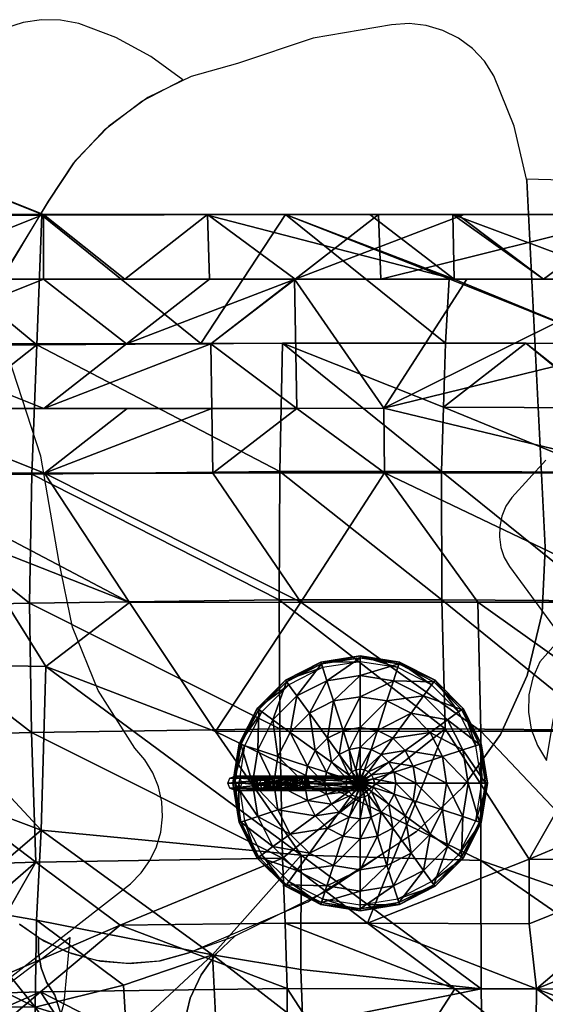
# Model space of a CAD drawing. Extents: x -3.86 to -1.84, y 1.03 to 1.68.
# Drawn here: x -2.53 to -2.31, y 1.26 to 1.68 of the extents above; entities that cross this region are included whole.
import ezdxf

# ---------------------------------------------------------------- set-up
doc = ezdxf.new("R2010")
doc.units = 0
for name, color, linetype in [('72_BELUX_BASICS_D2_LI_BASIC', 18, 'CONTINUOUS'), ('72OFGO2D01_GRAFIK', 1, 'CONTINUOUS'), ('72OFGO3D01_ANY', 1, 'CONTINUOUS'), ('72OFGO3D01_DEFAULT', 1, 'CONTINUOUS'), ('72OFGO3D01_STEEL', 1, 'CONTINUOUS'), ('72OFGO3D01_SURFACE__CLOUD', 1, 'CONTINUOUS')]:
    doc.layers.add(name, color=color, linetype=linetype)

# ---------------------------------------------------------------- blocks, each defined once
blk = doc.blocks.new('OB__000000')
at = {"layer": '72OFGO3D01_SURFACE__CLOUD'}
mesh = blk.add_polyface(dxfattribs=at)
corners = [(1.23455, -0.05509, 0.14929), (1.26871, -0.0551, 0.14969), (1.26899, -0.05501, 0.17948), (1.33517, -0.10993, 0.09678), (1.26665, -0.11039, 0.0836), (1.30074, -0.11019, 0.0898), (1.3373, -0.05497, 0.15333), (1.3376, -0.05492, 0.18198), (1.40477, -0.10942, 0.1083), (1.44075, -0.0547, 0.15941), (1.44103, -0.05474, 0.21375), (1.33806, -0.05474, 0.26986), (1.33784, -0.05486, 0.21111), (1.33806, -0.05474, 0.326), (1.40668, -0.05474, 0.26986), (1.40718, -0.05474, 0.32624), (1.26945, -0.02737, 0.26986), (1.26938, -0.02746, 0.21141), (1.26945, -0.05474, 0.326), (1.26952, -0.13687, 0.46496), (1.20083, -0.08211, 0.43827), (1.26945, -0.10948, 0.43827), (1.26945, -0.05474, 0.35407), (1.26945, -0.08211, 0.38213), (1.23514, -0.05474, 0.38213), (1.33806, -0.08211, 0.38213), (1.37322, -0.10948, 0.43867), (1.33816, -0.13687, 0.49268), (1.33806, -0.05474, 0.35407), (1.40849, -0.08211, 0.43912), (1.37257, -0.08211, 0.38223), (1.409, -0.10948, 0.4955), (1.40762, -0.05474, 0.38258), (1.20083, -0.05474, 0.38213)]
mesh.append_faces([[corners[k] for k in face] for face in [(0, 1, 2), (6, 1, 3), (22, 23, 24), (26, 27, 21), (26, 31, 27), (28, 30, 25)]], dxfattribs={"color": 7})
mesh.append_faces([[corners[k] for k in face] for face in [(3, 4, 5), (4, 3, 1), (2, 6, 7), (6, 2, 1), (8, 6, 3), (9, 7, 6), (10, 11, 12), (13, 14, 15), (14, 13, 11), (7, 10, 12), (16, 12, 11), (12, 16, 17), (18, 11, 13), (11, 18, 16), (12, 2, 7), (2, 12, 17), (17, 0, 2), (19, 20, 21), (21, 25, 26), (25, 21, 23), (28, 23, 22), (23, 28, 25), (25, 29, 26), (29, 25, 30), (13, 30, 28), (30, 13, 32), (18, 28, 22), (28, 18, 13), (22, 33, 18)]], dxfattribs={"vtx0": -1, "color": 7})
mesh = blk.add_polyface(dxfattribs=at)
corners = [(1.3373, -0.05497, 0.15333), (1.40477, -0.10942, 0.1083), (1.44075, -0.0547, 0.15941), (1.3376, -0.05492, 0.18198), (1.40645, -0.05477, 0.18557), (1.33517, -0.10993, 0.09678), (1.43942, -0.10922, 0.08487), (1.50847, -0.10919, 0.11058), (1.5101, -0.08202, 0.16072), (1.51218, -0.08209, 0.21558), (1.47646, -0.05474, 0.21428), (1.50765, -0.13639, 0.08779), (1.51158, -0.05474, 0.21474), (1.51363, -0.05474, 0.27181), (1.44103, -0.05474, 0.21375), (1.40668, -0.05474, 0.26986), (1.40718, -0.05474, 0.32624), (1.51542, -0.05474, 0.32875), (1.33806, -0.05474, 0.26986), (1.40849, -0.08211, 0.43912), (1.40762, -0.05474, 0.38258), (1.44473, -0.08211, 0.44004), (1.37257, -0.08211, 0.38223), (1.37322, -0.10948, 0.43867), (1.409, -0.10948, 0.4955), (1.33806, -0.05474, 0.326), (1.5165, -0.05474, 0.3854), (1.48008, -0.05474, 0.44053), (1.48106, -0.08211, 0.49713), (1.44444, -0.08211, 0.49603), (1.51756, -0.08211, 0.52624), (1.44549, -0.13686, 0.55187), (1.48239, -0.13685, 0.55389)]
mesh.append_faces([[corners[k] for k in face] for face in [(1, 5, 6), (9, 2, 8), (10, 9, 12), (15, 14, 13), (14, 4, 10), (16, 20, 25), (28, 29, 21), (27, 28, 21), (21, 29, 24), (29, 28, 30)]], dxfattribs={"color": 7})
mesh.append_faces([[corners[k] for k in face] for face in [(0, 1, 2), (3, 2, 4), (2, 7, 8), (7, 2, 1), (9, 4, 2), (4, 9, 10), (7, 6, 11), (6, 7, 1), (13, 10, 12), (10, 13, 14), (16, 13, 17), (13, 16, 15), (18, 14, 15), (14, 3, 4), (19, 20, 21), (20, 19, 22), (23, 21, 24), (21, 23, 19), (20, 17, 26), (17, 20, 16), (21, 26, 27), (26, 21, 20), (31, 24, 29), (32, 29, 30)]], dxfattribs={"vtx0": -1, "color": 7})
mesh = blk.add_polyface(dxfattribs=at)
corners = [(1.54256, -0.10928, 0.10728), (1.57852, -0.10942, 0.16023), (1.50847, -0.10919, 0.11058), (1.5101, -0.08202, 0.16072), (1.51218, -0.08209, 0.21558), (1.58139, -0.08211, 0.21594), (1.64416, -0.10948, 0.15841), (1.6464, -0.10948, 0.18762), (1.58515, -0.08211, 0.27381), (1.65401, -0.08211, 0.27508), (1.65971, -0.08211, 0.33368), (1.5871, -0.08211, 0.30274), (1.62455, -0.08211, 0.33269), (1.58735, -0.05474, 0.33068), (1.55013, -0.08211, 0.27307), (1.51363, -0.05474, 0.27181), (1.51542, -0.05474, 0.32875), (1.51158, -0.05474, 0.21474), (1.5165, -0.05474, 0.3854), (1.59007, -0.05474, 0.38792), (1.48008, -0.05474, 0.44053), (1.59148, -0.05474, 0.44455), (1.66463, -0.08211, 0.39176), (1.66777, -0.08211, 0.44895), (1.59351, -0.08211, 0.50165), (1.63128, -0.08211, 0.50339), (1.59261, -0.08211, 0.52928), (1.48106, -0.08211, 0.49713), (1.51756, -0.08211, 0.52624), (1.48239, -0.13685, 0.55389), (1.59387, -0.10948, 0.55795)]
mesh.append_faces([[corners[k] for k in face] for face in [(3, 2, 1), (5, 1, 7), (13, 11, 12), (14, 8, 11), (16, 15, 13), (8, 4, 5), (15, 17, 14), (19, 13, 22), (24, 25, 26)]], dxfattribs={"color": 7})
mesh.append_faces([[corners[k] for k in face] for face in [(0, 1, 2), (4, 1, 5), (1, 4, 3), (6, 7, 1), (8, 7, 9), (7, 8, 5), (10, 11, 8), (11, 10, 12), (13, 14, 11), (14, 13, 15), (8, 17, 4), (17, 8, 14), (18, 13, 19), (13, 18, 16), (20, 19, 21), (19, 20, 18), (12, 22, 13), (22, 21, 19), (23, 24, 21), (27, 21, 24), (21, 27, 20), (27, 26, 28), (26, 27, 24), (26, 29, 28), (29, 26, 30), (25, 30, 26)]], dxfattribs={"vtx0": -1, "color": 7})
mesh = blk.add_polyface(dxfattribs=at)
corners = [(1.33299, -0.27418, 0.08165), (1.43938, -0.32751, 0.10341), (1.43826, -0.27264, 0.08192), (1.33218, -0.21946, 0.04773), (1.43795, -0.21807, 0.07836), (1.50843, -0.27271, 0.10361), (1.47541, -0.35505, 0.12455), (1.544, -0.32785, 0.11928), (1.44049, -0.35508, 0.12445), (1.50698, -0.21804, 0.07372), (1.41103, -0.27379, 0.57343), (1.52347, -0.32844, 0.58517), (1.44736, -0.32621, 0.57885), (1.52349, -0.2737, 0.58503), (1.5237, -0.38294, 0.5572), (1.44712, -0.21901, 0.5774), (1.52226, -0.21896, 0.58446), (1.33909, -0.24621, 0.58689), (1.40966, -0.36853, 0.54989), (1.33699, -0.31562, 0.59106), (1.37451, -0.21909, 0.56855), (1.33311, -0.16476, 0.0717), (1.43832, -0.16364, 0.06863), (1.33517, -0.10993, 0.09678), (1.43942, -0.10922, 0.08487), (1.50687, -0.16358, 0.0653), (1.50765, -0.13639, 0.08779), (1.48261, -0.16423, 0.58117), (1.40983, -0.16426, 0.54866), (1.44549, -0.13686, 0.55187), (1.48239, -0.13685, 0.55389), (1.40946, -0.13686, 0.5228), (1.3385, -0.16431, 0.54259), (1.50847, -0.10919, 0.11058), (1.54256, -0.10928, 0.10728), (1.409, -0.10948, 0.4955), (1.44444, -0.08211, 0.49603), (1.33816, -0.13687, 0.49268)]
mesh.append_faces([[corners[k] for k in face] for face in [(2, 1, 5), (8, 6, 1), (10, 20, 15), (16, 15, 27), (29, 30, 27), (31, 29, 28), (33, 26, 34)]], dxfattribs={"color": 7})
mesh.append_faces([[corners[k] for k in face] for face in [(0, 1, 2), (3, 2, 4), (5, 6, 7), (6, 5, 1), (4, 5, 9), (5, 4, 2), (10, 11, 12), (11, 10, 13), (14, 12, 11), (15, 13, 10), (13, 15, 16), (12, 17, 10), (12, 18, 19), (21, 4, 22), (23, 22, 24), (22, 9, 25), (9, 22, 4), (24, 25, 26), (25, 24, 22), (27, 28, 29), (28, 27, 15), (32, 15, 20), (15, 32, 28), (32, 31, 28), (35, 29, 31), (36, 30, 29), (31, 37, 35)]], dxfattribs={"vtx0": -1, "color": 7})
mesh = blk.add_polyface(dxfattribs=at)
corners = [(1.26467, -0.27606, 0.05423), (1.33473, -0.32917, 0.08521), (1.33299, -0.27418, 0.08165), (1.26392, -0.22086, 0.01571), (1.33218, -0.21946, 0.04773), (1.43826, -0.27264, 0.08192), (1.33909, -0.24621, 0.58689), (1.44736, -0.32621, 0.57885), (1.33699, -0.31562, 0.59106), (1.37451, -0.21909, 0.56855), (1.41103, -0.27379, 0.57343), (1.27129, -0.24499, 0.6241), (1.2697, -0.2904, 0.62799), (1.30495, -0.19185, 0.58479), (1.27112, -0.19195, 0.60413), (1.20301, -0.24484, 0.64533), (1.26477, -0.16563, 0.0468), (1.33311, -0.16476, 0.0717), (1.30074, -0.11019, 0.0898), (1.26665, -0.11039, 0.0836), (1.33517, -0.10993, 0.09678), (1.43795, -0.21807, 0.07836), (1.43832, -0.16364, 0.06863), (1.40946, -0.13686, 0.5228), (1.3385, -0.16431, 0.54259), (1.37347, -0.13688, 0.5207), (1.27064, -0.16448, 0.58479), (1.27013, -0.16437, 0.53805), (1.26963, -0.13689, 0.49095), (1.33816, -0.13687, 0.49268), (1.20219, -0.16451, 0.58162), (1.20144, -0.13698, 0.53935), (1.26945, -0.10948, 0.43827), (1.26952, -0.13687, 0.46496), (1.20106, -0.1369, 0.49021), (1.20315, -0.21946, 0.6203)]
mesh.append_faces([[corners[k] for k in face] for face in [(6, 9, 10), (17, 20, 16), (27, 24, 26), (9, 6, 13), (26, 13, 14), (28, 24, 27), (32, 29, 33), (33, 29, 28)]], dxfattribs={"color": 7})
mesh.append_faces([[corners[k] for k in face] for face in [(0, 1, 2), (3, 2, 4), (2, 3, 0), (5, 4, 2), (6, 7, 8), (11, 8, 12), (8, 11, 6), (11, 13, 6), (13, 11, 14), (12, 15, 11), (16, 4, 17), (4, 16, 3), (16, 18, 19), (18, 16, 20), (21, 17, 4), (22, 20, 17), (23, 24, 25), (26, 9, 13), (9, 26, 24), (28, 25, 24), (25, 28, 29), (30, 27, 26), (14, 30, 26), (31, 28, 27), (29, 23, 25), (34, 33, 28), (35, 14, 11)]], dxfattribs={"vtx0": -1, "color": 7})
mesh = blk.add_polyface(dxfattribs=at)
corners = [(1.5753, -0.27318, 0.08806), (1.544, -0.32785, 0.11928), (1.60903, -0.30081, 0.10911), (1.50843, -0.27271, 0.10361), (1.50698, -0.21804, 0.07372), (1.57503, -0.2185, 0.08636), (1.61126, -0.32825, 0.13632), (1.54399, -0.35532, 0.11609), (1.63995, -0.21885, 0.10405), (1.64581, -0.32838, 0.1618), (1.61393, -0.3557, 0.16344), (1.59918, -0.2737, 0.61659), (1.68333, -0.35581, 0.56806), (1.60121, -0.35581, 0.58949), (1.59744, -0.21896, 0.61577), (1.68109, -0.2737, 0.59501), (1.52349, -0.2737, 0.58503), (1.52347, -0.32844, 0.58517), (1.52226, -0.21896, 0.58446), (1.50687, -0.16358, 0.0653), (1.57503, -0.16392, 0.08155), (1.50765, -0.13639, 0.08779), (1.57607, -0.13667, 0.10643), (1.54256, -0.10928, 0.10728), (1.60844, -0.1914, 0.10669), (1.67317, -0.16422, 0.12912), (1.57728, -0.13671, 0.13409), (1.59657, -0.16422, 0.58729), (1.67838, -0.21896, 0.59372), (1.59387, -0.10948, 0.55795), (1.63527, -0.16422, 0.58937), (1.48261, -0.16423, 0.58117), (1.48239, -0.13685, 0.55389), (1.57852, -0.10942, 0.16023), (1.64416, -0.10948, 0.15841)]
mesh.append_faces([[corners[k] for k in face] for face in [(9, 2, 6), (10, 9, 6), (19, 20, 21), (22, 20, 24), (23, 22, 26), (33, 26, 34)]], dxfattribs={"color": 7})
mesh.append_faces([[corners[k] for k in face] for face in [(0, 1, 2), (1, 0, 3), (4, 0, 5), (0, 4, 3), (1, 6, 2), (6, 1, 7), (2, 5, 0), (5, 2, 8), (11, 12, 13), (14, 15, 11), (16, 13, 17), (13, 16, 11), (18, 11, 16), (11, 18, 14), (19, 5, 20), (5, 19, 4), (21, 22, 23), (22, 21, 20), (8, 20, 5), (20, 8, 24), (22, 25, 26), (25, 22, 24), (27, 28, 14), (29, 30, 27), (31, 14, 18), (14, 31, 27), (32, 27, 31), (27, 32, 29), (33, 23, 26)]], dxfattribs={"vtx0": -1, "color": 7})
mesh = blk.add_polyface(dxfattribs=at)
corners = [(1.27012, -0.4408, 0.11582), (1.33828, -0.49323, 0.13397), (1.37213, -0.43813, 0.13662), (1.27344, -0.4688, 0.4864), (1.30111, -0.4465, 0.54338), (1.34172, -0.45986, 0.48825), (1.26506, -0.4372, 0.54255), (1.26959, -0.41359, 0.1135), (1.30269, -0.38507, 0.11013), (1.26865, -0.38653, 0.08239), (1.33473, -0.32917, 0.08521), (1.37052, -0.35583, 0.1171), (1.26662, -0.33138, 0.06885), (1.33679, -0.3841, 0.11216), (1.44107, -0.43767, 0.1369), (1.44145, -0.38267, 0.14525), (1.37439, -0.44627, 0.51846), (1.41274, -0.45962, 0.49258), (1.33457, -0.39059, 0.54527), (1.33472, -0.41082, 0.54531), (1.37328, -0.40233, 0.51988), (1.37202, -0.38132, 0.5474), (1.26144, -0.39049, 0.57022), (1.26301, -0.35502, 0.56721), (1.26185, -0.41304, 0.5711), (1.2996, -0.34752, 0.59298), (1.33506, -0.35374, 0.56989), (1.26467, -0.27606, 0.05423), (1.43938, -0.32751, 0.10341), (1.33299, -0.27418, 0.08165), (1.40966, -0.36853, 0.54989), (1.33699, -0.31562, 0.59106), (1.26638, -0.32693, 0.61163), (1.2697, -0.2904, 0.62799), (1.26441, -0.34103, 0.59028)]
mesh.append_faces([[corners[k] for k in face] for face in [(7, 8, 9), (12, 9, 10), (13, 0, 2), (13, 11, 8), (16, 17, 5), (16, 5, 19), (19, 5, 4), (21, 20, 18), (30, 26, 31), (25, 32, 33), (31, 25, 33), (32, 25, 34), (31, 26, 25), (26, 30, 21)]], dxfattribs={"color": 7})
mesh.append_faces([[corners[k] for k in face] for face in [(0, 1, 2), (3, 4, 5), (4, 3, 6), (10, 8, 11), (8, 10, 9), (13, 7, 0), (7, 13, 8), (14, 13, 2), (15, 11, 13), (18, 16, 19), (16, 18, 20), (22, 18, 19), (18, 22, 23), (24, 19, 4), (19, 24, 22), (23, 25, 18), (26, 18, 25), (18, 26, 21), (10, 27, 12), (28, 29, 10), (11, 28, 10)]], dxfattribs={"vtx0": -1, "color": 7})
mesh = blk.add_polyface(dxfattribs=at)
corners = [(1.37213, -0.43813, 0.13662), (1.40668, -0.49262, 0.15882), (1.44107, -0.43767, 0.1369), (1.44099, -0.49262, 0.15896), (1.47701, -0.43774, 0.16359), (1.51319, -0.43783, 0.19038), (1.33679, -0.3841, 0.11216), (1.44145, -0.38267, 0.14525), (1.37052, -0.35583, 0.1171), (1.44049, -0.35508, 0.12445), (1.51247, -0.38286, 0.16847), (1.47541, -0.35505, 0.12455), (1.54712, -0.38294, 0.16657), (1.54684, -0.41038, 0.16431), (1.52425, -0.46072, 0.44396), (1.45005, -0.47175, 0.4668), (1.52394, -0.4607, 0.47194), (1.45007, -0.42354, 0.46826), (1.52428, -0.43455, 0.50063), (1.44902, -0.42221, 0.49608), (1.41194, -0.41373, 0.49399), (1.41274, -0.45962, 0.49258), (1.34172, -0.45986, 0.48825), (1.37439, -0.44627, 0.51846), (1.37328, -0.40233, 0.51988), (1.40966, -0.36853, 0.54989), (1.37202, -0.38132, 0.5474), (1.44797, -0.39819, 0.52456), (1.43938, -0.32751, 0.10341), (1.44736, -0.32621, 0.57885), (1.5237, -0.38294, 0.5572), (1.44712, -0.37473, 0.55285), (1.52413, -0.40881, 0.52907)]
mesh.append_faces([[corners[k] for k in face] for face in [(17, 16, 15), (22, 21, 15), (19, 17, 20), (31, 27, 25)]], dxfattribs={"color": 7})
mesh.append_faces([[corners[k] for k in face] for face in [(0, 1, 2), (2, 3, 4), (3, 5, 4), (6, 2, 7), (8, 7, 9), (4, 7, 2), (7, 4, 10), (10, 9, 7), (9, 10, 11), (12, 11, 10), (13, 4, 5), (4, 13, 10), (14, 15, 16), (18, 17, 19), (17, 18, 16), (20, 15, 21), (15, 20, 17), (23, 20, 21), (20, 23, 24), (25, 24, 26), (24, 25, 20), (27, 20, 25), (20, 27, 19), (28, 8, 9), (29, 30, 31), (25, 29, 31), (30, 27, 31), (27, 30, 32), (27, 18, 19), (18, 27, 32)]], dxfattribs={"vtx0": -1, "color": 7})
mesh = blk.add_polyface(dxfattribs=at)
corners = [(1.47541, -0.35505, 0.12455), (1.54712, -0.38294, 0.16657), (1.54399, -0.35532, 0.11609), (1.54684, -0.41038, 0.16431), (1.51247, -0.38286, 0.16847), (1.58468, -0.4653, 0.2174), (1.51319, -0.43783, 0.19038), (1.58554, -0.41052, 0.21905), (1.61987, -0.41056, 0.21882), (1.61393, -0.3557, 0.16344), (1.5894, -0.4653, 0.27572), (1.62323, -0.41056, 0.24847), (1.62598, -0.43793, 0.27753), (1.59247, -0.49267, 0.333), (1.63077, -0.4653, 0.33549), (1.63771, -0.43793, 0.39484), (1.59796, -0.46508, 0.39165), (1.5998, -0.43793, 0.39272), (1.56188, -0.46315, 0.4462), (1.52273, -0.48712, 0.41491), (1.52425, -0.46072, 0.44396), (1.55903, -0.49031, 0.38866), (1.60217, -0.43793, 0.44972), (1.52394, -0.4607, 0.47194), (1.544, -0.32785, 0.11928), (1.60121, -0.35581, 0.58949), (1.68333, -0.35581, 0.56806), (1.60236, -0.38318, 0.56197), (1.52347, -0.32844, 0.58517), (1.5237, -0.38294, 0.5572), (1.52413, -0.40881, 0.52907), (1.60248, -0.41056, 0.53396), (1.60157, -0.43793, 0.50547), (1.52428, -0.43455, 0.50063), (1.68247, -0.41056, 0.51177), (1.68173, -0.41056, 0.45581), (1.61126, -0.32825, 0.13632)]
mesh.append_faces([[corners[k] for k in face] for face in [(3, 1, 4), (1, 8, 9), (10, 7, 5), (11, 8, 7), (17, 15, 16), (22, 17, 18), (23, 18, 20), (2, 24, 0), (25, 26, 27), (31, 34, 32), (22, 32, 35), (22, 33, 32)]], dxfattribs={"color": 7})
mesh.append_faces([[corners[k] for k in face] for face in [(0, 1, 2), (5, 3, 6), (3, 5, 7), (1, 7, 8), (7, 1, 3), (10, 11, 7), (11, 10, 12), (13, 12, 10), (12, 13, 14), (15, 14, 16), (18, 19, 20), (17, 21, 18), (21, 17, 16), (28, 27, 29), (27, 28, 25), (27, 30, 29), (30, 27, 31), (30, 32, 33), (32, 30, 31), (22, 23, 33), (23, 22, 18), (36, 1, 9), (1, 36, 2)]], dxfattribs={"vtx0": -1, "color": 7})
blk = doc.blocks.new('OB__000001')
at = {"layer": '72OFGO3D01_SURFACE__CLOUD'}
blk.add_blockref('OB__000000', (-3.85706, 1.64845, 1.75), dxfattribs=at)
blk = doc.blocks.new('OB__000006')
at = {"layer": '72OFGO3D01_DEFAULT'}
mesh = blk.add_polyface(dxfattribs=at)
corners = [(0.054, -0.03891, 0.00087), (0.054, -0.03043, 0.00332), (0.04934, -0.03965, 0.00087), (0.04672, -0.03158, 0.00332), (0.054, -0.01733, 0.00911), (0.04267, -0.01912, 0.00911), (0.054, -0.00828, 0.01511), (0.03987, -0.01052, 0.01511), (0.054, -0.00082, 0.02172), (0.03756, -0.00342, 0.02172), (0.054, 0, 0.02468), (0.03731, -0.00264, 0.02468), (0.04513, -0.04179, 0.00087), (0.04015, -0.03493, 0.00332), (0.03244, -0.02433, 0.00911), (0.02712, -0.01701, 0.01511), (0.04179, -0.04513, 0.00087), (0.03493, -0.04015, 0.00332), (0.03965, -0.04934, 0.00087), (0.03158, -0.04672, 0.00332), (0.03891, -0.054, 0.00087), (0.03043, -0.054, 0.00332), (0.05214, -0.04829), (0.054, -0.048), (0.05047, -0.04914), (0.04914, -0.05047), (0.04829, -0.05214), (0.048, -0.054), (0.054, -0.00247, 0.02677), (0.03808, -0.005, 0.02677)]
mesh.append_faces([[corners[k] for k in face] for face in [(0, 1, 2), (1, 4, 3), (4, 6, 5), (6, 8, 7), (8, 10, 9), (2, 3, 12), (3, 5, 13), (5, 7, 14), (7, 9, 15), (12, 13, 16), (13, 14, 17), (16, 17, 18), (18, 19, 20), (2, 22, 0), (12, 24, 2), (16, 25, 12), (18, 26, 16), (20, 27, 18), (10, 28, 11)]], dxfattribs={"vtx1": -1, "color": 7})
mesh.append_faces([[corners[k] for k in face] for face in [(1, 3, 2), (4, 5, 3), (6, 7, 5), (8, 9, 7), (10, 11, 9), (3, 13, 12), (5, 14, 13), (13, 17, 16), (17, 19, 18), (19, 21, 20), (22, 23, 0), (24, 22, 2), (25, 24, 12), (26, 25, 16), (27, 26, 18), (28, 29, 11)]], dxfattribs={"vtx2": -1, "color": 7})
mesh = blk.add_polyface(dxfattribs=at)
corners = [(0.09748, -0.03987, 0.01511), (0.09099, -0.02712, 0.01511), (0.08366, -0.03244, 0.00911), (0.10458, -0.03756, 0.02172), (0.09702, -0.02274, 0.02172), (0.10535, -0.03731, 0.02468), (0.09768, -0.02226, 0.02468), (0.07555, -0.02433, 0.00911), (0.06785, -0.03493, 0.00332), (0.08087, -0.01701, 0.01511), (0.08526, -0.01097, 0.02172), (0.08574, -0.01031, 0.02468), (0.06128, -0.03158, 0.00332), (0.06533, -0.01912, 0.00911), (0.06813, -0.01052, 0.01511), (0.07043, -0.00342, 0.02172), (0.07068, -0.00264, 0.02468), (0.054, -0.03043, 0.00332), (0.054, -0.01733, 0.00911), (0.054, -0.00828, 0.01511), (0.054, -0.00082, 0.02172), (0.054, 0, 0.02468), (0.103, -0.03808, 0.02677), (0.09568, -0.02371, 0.02677), (0.08428, -0.01231, 0.02677), (0.06992, -0.005, 0.02677), (0.054, -0.00247, 0.02677)]
mesh.append_faces([[corners[k] for k in face] for face in [(3, 5, 4), (2, 1, 7), (1, 4, 9), (4, 6, 10), (8, 7, 12), (7, 9, 13), (9, 10, 14), (10, 11, 15), (12, 13, 17), (13, 14, 18), (14, 15, 19), (15, 16, 20), (5, 22, 6), (6, 23, 11), (11, 24, 16), (16, 25, 21)]], dxfattribs={"vtx1": -1, "color": 7})
mesh.append_faces([[corners[k] for k in face] for face in [(0, 1, 2), (3, 4, 1), (5, 6, 4), (2, 7, 8), (1, 9, 7), (4, 10, 9), (6, 11, 10), (7, 13, 12), (9, 14, 13), (10, 15, 14), (11, 16, 15), (13, 18, 17), (14, 19, 18), (15, 20, 19), (16, 21, 20), (22, 23, 6), (23, 24, 11), (24, 25, 16), (25, 26, 21)]], dxfattribs={"vtx2": -1, "color": 7})
mesh = blk.add_polyface(dxfattribs=at)
corners = [(0.03158, -0.04672, 0.00332), (0.01912, -0.04267, 0.00911), (0.03043, -0.054, 0.00332), (0.01733, -0.054, 0.00911), (0.01052, -0.03987, 0.01511), (0.00828, -0.054, 0.01511), (0.00342, -0.03756, 0.02172), (0.00082, -0.054, 0.02172), (0.00264, -0.03731, 0.02468), (0, -0.054, 0.02468), (0.03987, -0.01052, 0.01511), (0.02712, -0.01701, 0.01511), (0.03244, -0.02433, 0.00911), (0.03756, -0.00342, 0.02172), (0.02274, -0.01097, 0.02172), (0.03731, -0.00264, 0.02468), (0.02226, -0.01031, 0.02468), (0.02433, -0.03244, 0.00911), (0.03493, -0.04015, 0.00332), (0.01701, -0.02712, 0.01511), (0.01097, -0.02274, 0.02172), (0.01031, -0.02226, 0.02468), (0.005, -0.03808, 0.02677), (0.00247, -0.054, 0.02677), (0.03808, -0.005, 0.02677), (0.02371, -0.01231, 0.02677), (0.01231, -0.02371, 0.02677)]
mesh.append_faces([[corners[k] for k in face] for face in [(0, 1, 2), (1, 4, 3), (4, 6, 5), (6, 8, 7), (13, 15, 14), (12, 11, 17), (11, 14, 19), (14, 16, 20), (18, 17, 0), (17, 19, 1), (19, 20, 4), (20, 21, 6), (8, 22, 9), (15, 24, 16), (16, 25, 21), (21, 26, 8)]], dxfattribs={"vtx1": -1, "color": 7})
mesh.append_faces([[corners[k] for k in face] for face in [(1, 3, 2), (4, 5, 3), (6, 7, 5), (8, 9, 7), (10, 11, 12), (13, 14, 11), (15, 16, 14), (12, 17, 18), (11, 19, 17), (14, 20, 19), (16, 21, 20), (17, 1, 0), (19, 4, 1), (20, 6, 4), (21, 8, 6), (22, 23, 9), (24, 25, 16), (25, 26, 21), (26, 22, 8)]], dxfattribs={"vtx2": -1, "color": 7})
mesh = blk.add_polyface(dxfattribs=at)
corners = [(0.06908, -0.054, 0.00087), (0.07756, -0.054, 0.00332), (0.06834, -0.04934, 0.00087), (0.07641, -0.04672, 0.00332), (0.09067, -0.054, 0.00911), (0.08887, -0.04267, 0.00911), (0.09972, -0.054, 0.01511), (0.09748, -0.03987, 0.01511), (0.10718, -0.054, 0.02172), (0.10458, -0.03756, 0.02172), (0.108, -0.054, 0.02468), (0.10552, -0.054, 0.02677), (0.10535, -0.03731, 0.02468), (0.103, -0.03808, 0.02677), (0.0662, -0.04513, 0.00087), (0.07306, -0.04015, 0.00332), (0.08366, -0.03244, 0.00911), (0.09099, -0.02712, 0.01511), (0.06286, -0.04179, 0.00087), (0.06785, -0.03493, 0.00332), (0.05866, -0.03965, 0.00087), (0.06128, -0.03158, 0.00332), (0.054, -0.03891, 0.00087), (0.054, -0.03043, 0.00332), (0.0597, -0.05214), (0.06, -0.054), (0.05885, -0.05047), (0.05752, -0.04914), (0.05585, -0.04829), (0.054, -0.048)]
mesh.append_faces([[corners[k] for k in face] for face in [(0, 1, 2), (1, 4, 3), (4, 6, 5), (6, 8, 7), (10, 11, 12), (2, 3, 14), (3, 5, 15), (5, 7, 16), (7, 9, 17), (14, 15, 18), (15, 16, 19), (18, 19, 20), (20, 21, 22), (2, 24, 0), (14, 26, 2), (18, 27, 14), (20, 28, 18), (22, 29, 20), (12, 9, 10)]], dxfattribs={"vtx1": -1, "color": 7})
mesh.append_faces([[corners[k] for k in face] for face in [(1, 3, 2), (4, 5, 3), (6, 7, 5), (8, 9, 7), (11, 13, 12), (3, 15, 14), (5, 16, 15), (15, 19, 18), (19, 21, 20), (21, 23, 22), (24, 25, 0), (26, 24, 2), (27, 26, 14), (28, 27, 18), (29, 28, 20), (9, 8, 10)]], dxfattribs={"vtx2": -1, "color": 7})
mesh = blk.add_polyface(dxfattribs=at)
corners = [(0.03891, -0.054, 0.00087), (0.03043, -0.054, 0.00332), (0.03965, -0.05866, 0.00087), (0.03158, -0.06128, 0.00332), (0.01733, -0.054, 0.00911), (0.01912, -0.06533, 0.00911), (0.00828, -0.054, 0.01511), (0.01052, -0.06813, 0.01511), (0.00082, -0.054, 0.02172), (0.00342, -0.07043, 0.02172), (0, -0.054, 0.02468), (0.00264, -0.07068, 0.02468), (0.04179, -0.06286, 0.00087), (0.03493, -0.06785, 0.00332), (0.02433, -0.07555, 0.00911), (0.01701, -0.08087, 0.01511), (0.04513, -0.0662, 0.00087), (0.04015, -0.07306, 0.00332), (0.04934, -0.06834, 0.00087), (0.04672, -0.07641, 0.00332), (0.054, -0.06908, 0.00087), (0.054, -0.07756, 0.00332), (0.04829, -0.05585), (0.048, -0.054), (0.04914, -0.05752), (0.05047, -0.05885), (0.05214, -0.0597), (0.054, -0.06), (0.00247, -0.054, 0.02677), (0.005, -0.06992, 0.02677)]
mesh.append_faces([[corners[k] for k in face] for face in [(0, 1, 2), (1, 4, 3), (4, 6, 5), (6, 8, 7), (8, 10, 9), (2, 3, 12), (3, 5, 13), (5, 7, 14), (7, 9, 15), (12, 13, 16), (13, 14, 17), (16, 17, 18), (18, 19, 20), (2, 22, 0), (12, 24, 2), (16, 25, 12), (18, 26, 16), (20, 27, 18), (10, 28, 11)]], dxfattribs={"vtx1": -1, "color": 7})
mesh.append_faces([[corners[k] for k in face] for face in [(1, 3, 2), (4, 5, 3), (6, 7, 5), (8, 9, 7), (10, 11, 9), (3, 13, 12), (5, 14, 13), (13, 17, 16), (17, 19, 18), (19, 21, 20), (22, 23, 0), (24, 22, 2), (25, 24, 12), (26, 25, 16), (27, 26, 18), (28, 29, 11)]], dxfattribs={"vtx2": -1, "color": 7})
mesh = blk.add_polyface(dxfattribs=at)
corners = [(0.054, -0.06908, 0.00087), (0.054, -0.07756, 0.00332), (0.05866, -0.06834, 0.00087), (0.06128, -0.07641, 0.00332), (0.054, -0.09067, 0.00911), (0.06533, -0.08887, 0.00911), (0.054, -0.09972, 0.01511), (0.06813, -0.09748, 0.01511), (0.054, -0.10718, 0.02172), (0.07043, -0.10458, 0.02172), (0.054, -0.108, 0.02468), (0.07068, -0.10535, 0.02468), (0.06286, -0.0662, 0.00087), (0.06785, -0.07306, 0.00332), (0.07555, -0.08366, 0.00911), (0.08087, -0.09099, 0.01511), (0.0662, -0.06286, 0.00087), (0.07306, -0.06785, 0.00332), (0.06834, -0.05866, 0.00087), (0.07641, -0.06128, 0.00332), (0.06908, -0.054, 0.00087), (0.07756, -0.054, 0.00332), (0.05585, -0.0597), (0.054, -0.06), (0.05752, -0.05885), (0.05885, -0.05752), (0.0597, -0.05585), (0.06, -0.054), (0.054, -0.10552, 0.02677), (0.06992, -0.103, 0.02677)]
mesh.append_faces([[corners[k] for k in face] for face in [(0, 1, 2), (1, 4, 3), (4, 6, 5), (6, 8, 7), (8, 10, 9), (2, 3, 12), (3, 5, 13), (5, 7, 14), (7, 9, 15), (12, 13, 16), (13, 14, 17), (16, 17, 18), (18, 19, 20), (2, 22, 0), (12, 24, 2), (16, 25, 12), (18, 26, 16), (20, 27, 18), (10, 28, 11)]], dxfattribs={"vtx1": -1, "color": 7})
mesh.append_faces([[corners[k] for k in face] for face in [(1, 3, 2), (4, 5, 3), (6, 7, 5), (8, 9, 7), (10, 11, 9), (3, 13, 12), (5, 14, 13), (13, 17, 16), (17, 19, 18), (19, 21, 20), (22, 23, 0), (24, 22, 2), (25, 24, 12), (26, 25, 16), (27, 26, 18), (28, 29, 11)]], dxfattribs={"vtx2": -1, "color": 7})
mesh = blk.add_polyface(dxfattribs=at)
corners = [(0.06813, -0.09748, 0.01511), (0.08087, -0.09099, 0.01511), (0.07555, -0.08366, 0.00911), (0.07043, -0.10458, 0.02172), (0.08526, -0.09702, 0.02172), (0.07068, -0.10535, 0.02468), (0.08574, -0.09768, 0.02468), (0.08366, -0.07555, 0.00911), (0.07306, -0.06785, 0.00332), (0.09099, -0.08087, 0.01511), (0.09702, -0.08526, 0.02172), (0.09768, -0.08574, 0.02468), (0.07641, -0.06128, 0.00332), (0.08887, -0.06533, 0.00911), (0.09748, -0.06813, 0.01511), (0.10458, -0.07043, 0.02172), (0.10535, -0.07068, 0.02468), (0.07756, -0.054, 0.00332), (0.09067, -0.054, 0.00911), (0.09972, -0.054, 0.01511), (0.10718, -0.054, 0.02172), (0.103, -0.06992, 0.02677), (0.108, -0.054, 0.02468), (0.10552, -0.054, 0.02677), (0.06992, -0.103, 0.02677), (0.08428, -0.09568, 0.02677), (0.09568, -0.08428, 0.02677)]
mesh.append_faces([[corners[k] for k in face] for face in [(3, 5, 4), (2, 1, 7), (1, 4, 9), (4, 6, 10), (8, 7, 12), (7, 9, 13), (9, 10, 14), (10, 11, 15), (12, 13, 17), (13, 14, 18), (14, 15, 19), (16, 21, 22), (5, 24, 6), (6, 25, 11), (11, 26, 16), (22, 20, 16)]], dxfattribs={"vtx1": -1, "color": 7})
mesh.append_faces([[corners[k] for k in face] for face in [(0, 1, 2), (3, 4, 1), (5, 6, 4), (2, 7, 8), (1, 9, 7), (4, 10, 9), (6, 11, 10), (7, 13, 12), (9, 14, 13), (10, 15, 14), (11, 16, 15), (13, 18, 17), (14, 19, 18), (15, 20, 19), (21, 23, 22), (24, 25, 6), (25, 26, 11), (26, 21, 16), (20, 15, 16)]], dxfattribs={"vtx2": -1, "color": 7})
mesh = blk.add_polyface(dxfattribs=at)
corners = [(0.01052, -0.06813, 0.01511), (0.01701, -0.08087, 0.01511), (0.02433, -0.07555, 0.00911), (0.00342, -0.07043, 0.02172), (0.01097, -0.08526, 0.02172), (0.00264, -0.07068, 0.02468), (0.01031, -0.08574, 0.02468), (0.03244, -0.08366, 0.00911), (0.04015, -0.07306, 0.00332), (0.02712, -0.09099, 0.01511), (0.02274, -0.09702, 0.02172), (0.01231, -0.08428, 0.02677), (0.02226, -0.09768, 0.02468), (0.02371, -0.09568, 0.02677), (0.04672, -0.07641, 0.00332), (0.04267, -0.08887, 0.00911), (0.03987, -0.09748, 0.01511), (0.03756, -0.10458, 0.02172), (0.03731, -0.10535, 0.02468), (0.03808, -0.103, 0.02677), (0.054, -0.07756, 0.00332), (0.054, -0.09067, 0.00911), (0.054, -0.09972, 0.01511), (0.054, -0.10718, 0.02172), (0.054, -0.108, 0.02468), (0.054, -0.10552, 0.02677), (0.005, -0.06992, 0.02677)]
mesh.append_faces([[corners[k] for k in face] for face in [(3, 5, 4), (2, 1, 7), (1, 4, 9), (6, 11, 12), (8, 7, 14), (7, 9, 15), (9, 10, 16), (12, 13, 18), (14, 15, 20), (15, 16, 21), (16, 17, 22), (18, 19, 24), (5, 26, 6), (12, 10, 6), (18, 17, 12), (24, 23, 18)]], dxfattribs={"vtx1": -1, "color": 7})
mesh.append_faces([[corners[k] for k in face] for face in [(0, 1, 2), (3, 4, 1), (5, 6, 4), (2, 7, 8), (1, 9, 7), (4, 10, 9), (11, 13, 12), (7, 15, 14), (9, 16, 15), (10, 17, 16), (13, 19, 18), (15, 21, 20), (16, 22, 21), (17, 23, 22), (19, 25, 24), (26, 11, 6), (10, 4, 6), (17, 10, 12), (23, 17, 18)]], dxfattribs={"vtx2": -1, "color": 7})
blk = doc.blocks.new('OB__000007')
at = {"layer": '72OFGO3D01_DEFAULT'}
blk.add_blockref('OB__000006', (-2.4387, 1.4067, 2.7232), dxfattribs=at)
blk = doc.blocks.new('OB__000008')
at = {"layer": '72OFGO3D01_STEEL'}
mesh = blk.add_polyface(dxfattribs=at)
corners = [(0.01171, -0.00415, 0.00538), (0.012, -0.006, 0.00538), (0.00029, -0.00785, 0.00538), (0, -0.006, 0.00538), (0.01085, -0.00247, 0.00538), (0.00115, -0.00953, 0.00538), (0.00953, -0.00115, 0.00538), (0.00247, -0.01085, 0.00538), (0.00785, -0.00029, 0.00538), (0.00415, -0.01171, 0.00538), (0.006, 0, 0.00538), (0.006, -0.012, 0.00538), (0.00785, -0.01171, 0.00538), (0.00415, -0.00029, 0.00538), (0.00953, -0.01085, 0.00538), (0.00247, -0.00115, 0.00538), (0.01085, -0.00953, 0.00538), (0.00115, -0.00247, 0.00538), (0.01171, -0.00785, 0.00538), (0.00029, -0.00415, 0.00538), (0.008, -0.006), (0.006, -0.006), (0.0079, -0.00538), (0.004, -0.006), (0.0041, -0.00662), (0.00762, -0.00482), (0.00438, -0.00718), (0.00718, -0.00438), (0.00482, -0.00762), (0.00662, -0.0041), (0.00538, -0.0079), (0.006, -0.004), (0.006, -0.008), (0.00662, -0.0079), (0.00538, -0.0041), (0.00718, -0.00762), (0.00482, -0.00438), (0.00762, -0.00718), (0.00438, -0.00482), (0.0079, -0.00662), (0.0041, -0.00538), (0.01171, -0.00415, 0.004), (0.012, -0.006, 0.004), (0.00029, -0.00785, 0.004), (0, -0.006, 0.004), (0.01085, -0.00247, 0.004), (0.00115, -0.00953, 0.004), (0.00953, -0.00115, 0.004), (0.00247, -0.01085, 0.004), (0.00785, -0.00029, 0.004), (0.00415, -0.01171, 0.004), (0.006, 0, 0.004), (0.006, -0.012, 0.004), (0.00785, -0.01171, 0.004), (0.00415, -0.00029, 0.004), (0.00953, -0.01085, 0.004), (0.00247, -0.00115, 0.004), (0.01085, -0.00953, 0.004), (0.00115, -0.00247, 0.004), (0.01171, -0.00785, 0.004), (0.00029, -0.00415, 0.004), (0.0079, -0.00538, 0.004), (0.008, -0.006, 0.004), (0.0041, -0.00662, 0.004), (0.004, -0.006, 0.004), (0.00762, -0.00482, 0.004), (0.00438, -0.00718, 0.004), (0.00718, -0.00438, 0.004), (0.00482, -0.00762, 0.004), (0.00662, -0.0041, 0.004), (0.00538, -0.0079, 0.004), (0.006, -0.004, 0.004), (0.006, -0.008, 0.004), (0.00662, -0.0079, 0.004), (0.00538, -0.0041, 0.004), (0.00718, -0.00762, 0.004), (0.00482, -0.00438, 0.004), (0.00762, -0.00718, 0.004), (0.00438, -0.00482, 0.004), (0.0079, -0.00662, 0.004), (0.0041, -0.00538, 0.004)]
mesh.append_faces([[corners[k] for k in face] for face in [(22, 21, 20), (24, 21, 23), (25, 21, 22), (26, 21, 24), (27, 21, 25), (28, 21, 26), (29, 21, 27), (30, 21, 28), (31, 21, 29), (32, 21, 30), (33, 21, 32), (34, 21, 31), (35, 21, 33), (36, 21, 34), (37, 21, 35), (38, 21, 36), (39, 21, 37), (40, 21, 38), (20, 21, 39), (23, 21, 40)]], dxfattribs={"color": 8})
mesh.append_faces([[corners[k] for k in face] for face in [(0, 41, 1), (2, 43, 3), (4, 45, 0), (5, 46, 2), (6, 47, 4), (7, 48, 5), (8, 49, 6), (9, 50, 7), (10, 51, 8), (11, 52, 9), (12, 53, 11), (13, 54, 10), (14, 55, 12), (15, 56, 13), (16, 57, 14), (17, 58, 15), (18, 59, 16), (19, 60, 17), (1, 42, 18), (3, 44, 19), (41, 61, 42), (43, 63, 44), (45, 65, 41), (46, 66, 43), (47, 67, 45), (48, 68, 46), (49, 69, 47), (50, 70, 48), (51, 71, 49), (52, 72, 50), (53, 73, 52), (54, 74, 51), (55, 75, 53), (56, 76, 54), (57, 77, 55), (58, 78, 56), (59, 79, 57), (60, 80, 58), (42, 62, 59), (44, 64, 60), (61, 22, 62), (63, 24, 64), (65, 25, 61), (66, 26, 63), (67, 27, 65), (68, 28, 66), (69, 29, 67), (70, 30, 68), (71, 31, 69), (72, 32, 70), (73, 33, 72), (74, 34, 71), (75, 35, 73), (76, 36, 74), (77, 37, 75), (78, 38, 76), (79, 39, 77), (80, 40, 78), (62, 20, 79), (64, 23, 80)]], dxfattribs={"vtx1": -1, "color": 8})
mesh.append_faces([[corners[k] for k in face] for face in [(41, 42, 1), (43, 44, 3), (45, 41, 0), (46, 43, 2), (47, 45, 4), (48, 46, 5), (49, 47, 6), (50, 48, 7), (51, 49, 8), (52, 50, 9), (53, 52, 11), (54, 51, 10), (55, 53, 12), (56, 54, 13), (57, 55, 14), (58, 56, 15), (59, 57, 16), (60, 58, 17), (42, 59, 18), (44, 60, 19), (61, 62, 42), (63, 64, 44), (65, 61, 41), (66, 63, 43), (67, 65, 45), (68, 66, 46), (69, 67, 47), (70, 68, 48), (71, 69, 49), (72, 70, 50), (73, 72, 52), (74, 71, 51), (75, 73, 53), (76, 74, 54), (77, 75, 55), (78, 76, 56), (79, 77, 57), (80, 78, 58), (62, 79, 59), (64, 80, 60), (22, 20, 62), (24, 23, 64), (25, 22, 61), (26, 24, 63), (27, 25, 65), (28, 26, 66), (29, 27, 67), (30, 28, 68), (31, 29, 69), (32, 30, 70), (33, 32, 72), (34, 31, 71), (35, 33, 73), (36, 34, 74), (37, 35, 75), (38, 36, 76), (39, 37, 77), (40, 38, 78), (20, 39, 79), (23, 40, 80)]], dxfattribs={"vtx2": -1, "color": 8})
blk = doc.blocks.new('OB__000009')
at = {"layer": '72OFGO3D01_STEEL'}
blk.add_blockref('OB__000008', (-2.3907, 1.3587, 2.7178), dxfattribs=at)
blk = doc.blocks.new('OB__000011')
at = {"layer": '72OFGO3D01_DEFAULT'}
mesh = blk.add_polyface(dxfattribs=at)
corners = [(0, -0.003, 0.00106), (0.00086, -0.00088, 0.0009), (0.02288, -0.00088, 0.12391), (0.02201, -0.003, 0.12403), (0.00295, 0, 0.00053), (0.02498, 0, 0.12362), (0.00504, -0.00088, 0.00015), (0.02708, -0.00088, 0.12333), (0.00591, -0.003), (0.02795, -0.003, 0.12321), (0.00504, -0.00512, 0.00015), (0.02708, -0.00512, 0.12333), (0.00295, -0.006, 0.00053), (0.02498, -0.006, 0.12362), (0.00086, -0.00512, 0.0009), (0.02288, -0.00512, 0.12391), (0.02846, -0.00088, 0.18074), (0.02759, -0.003, 0.18079), (0.03058, 0, 0.18061), (0.0327, -0.00088, 0.18048), (0.03357, -0.003, 0.18043), (0.0327, -0.00512, 0.18048), (0.03058, -0.006, 0.18061), (0.02846, -0.00512, 0.18074), (0.02961, -0.00088, 0.23073), (0.02873, -0.003, 0.23072), (0.03173, 0, 0.23078), (0.03386, -0.00088, 0.23083), (0.03474, -0.003, 0.23085), (0.03386, -0.00512, 0.23083), (0.03173, -0.006, 0.23078), (0.02961, -0.00512, 0.23073), (0.02713, -0.00088, 0.26767), (0.02625, -0.003, 0.26757), (0.02924, 0, 0.26792), (0.03135, -0.00088, 0.26816), (0.03222, -0.003, 0.26826), (0.03135, -0.00512, 0.26816), (0.02924, -0.006, 0.26792), (0.02713, -0.00512, 0.26767), (0.02274, -0.00088, 0.29428), (0.02188, -0.003, 0.29412), (0.02483, 0, 0.29468), (0.02691, -0.00088, 0.29507), (0.02777, -0.003, 0.29524), (0.02691, -0.00512, 0.29507), (0.02483, -0.006, 0.29468), (0.02274, -0.00512, 0.29428), (0.01315, -0.00088, 0.33913), (0.01228, -0.003, 0.339), (0.01525, 0, 0.33944), (0.01736, -0.00088, 0.33976), (0.01823, -0.003, 0.33988), (0.01736, -0.00512, 0.33976), (0.01525, -0.006, 0.33944), (0.01315, -0.00512, 0.33913), (0.01121, -0.00088, 0.3622), (0.01033, -0.003, 0.36215), (0.01333, 0, 0.3623), (0.01545, -0.00088, 0.3624), (0.01633, -0.003, 0.36245), (0.01545, -0.00512, 0.3624), (0.01333, -0.006, 0.3623), (0.01121, -0.00512, 0.3622), (0.01085, -0.00088, 0.3875), (0.00998, -0.003, 0.38752), (0.01298, 0, 0.38744), (0.0151, -0.00088, 0.38738), (0.01597, -0.003, 0.38736), (0.0151, -0.00512, 0.38738), (0.01298, -0.006, 0.38744), (0.01085, -0.00512, 0.3875), (0.01438, -0.00088, 0.44042), (0.0135, -0.003, 0.44052), (0.01649, 0, 0.44018), (0.0186, -0.00088, 0.43994), (0.01947, -0.003, 0.43984), (0.0186, -0.00512, 0.43994), (0.01649, -0.006, 0.44018), (0.01438, -0.00512, 0.44042), (0.02822, -0.00088, 0.52661), (0.02736, -0.003, 0.52678), (0.0303, 0, 0.52619), (0.03238, -0.00088, 0.52578), (0.03324, -0.003, 0.5256), (0.03238, -0.00512, 0.52578), (0.0303, -0.006, 0.52619), (0.02822, -0.00512, 0.52661), (0.05408, -0.00088, 0.63385), (0.05323, -0.003, 0.63406), (0.05615, 0, 0.63335), (0.05821, -0.00088, 0.63285), (0.05906, -0.003, 0.63265), (0.05821, -0.00512, 0.63285), (0.05615, -0.006, 0.63335), (0.05408, -0.00512, 0.63385)]
mesh.append_faces([[corners[k] for k in face] for face in [(90, 89, 88), (94, 89, 90), (95, 89, 94), (92, 90, 91), (94, 90, 92), (94, 92, 93)]], dxfattribs={"color": 7})
mesh.append_faces([[corners[k] for k in face] for face in [(2, 0, 1), (0, 2, 3), (5, 1, 4), (1, 5, 2), (7, 4, 6), (4, 7, 5), (9, 6, 8), (6, 9, 7), (11, 8, 10), (8, 11, 9), (13, 10, 12), (10, 13, 11), (15, 12, 14), (12, 15, 13), (3, 14, 0), (14, 3, 15), (16, 3, 2), (3, 16, 17), (18, 2, 5), (2, 18, 16), (19, 5, 7), (5, 19, 18), (20, 7, 9), (7, 20, 19), (21, 9, 11), (9, 21, 20), (22, 11, 13), (11, 22, 21), (23, 13, 15), (13, 23, 22), (17, 15, 3), (15, 17, 23), (24, 17, 16), (17, 24, 25), (26, 16, 18), (16, 26, 24), (27, 18, 19), (18, 27, 26), (28, 19, 20), (19, 28, 27), (29, 20, 21), (20, 29, 28), (30, 21, 22), (21, 30, 29), (31, 22, 23), (22, 31, 30), (25, 23, 17), (23, 25, 31), (32, 25, 24), (25, 32, 33), (34, 24, 26), (24, 34, 32), (35, 26, 27), (26, 35, 34), (36, 27, 28), (27, 36, 35), (37, 28, 29), (28, 37, 36), (38, 29, 30), (29, 38, 37), (39, 30, 31), (30, 39, 38), (33, 31, 25), (31, 33, 39), (40, 33, 32), (33, 40, 41), (42, 32, 34), (32, 42, 40), (43, 34, 35), (34, 43, 42), (44, 35, 36), (35, 44, 43), (45, 36, 37), (36, 45, 44), (46, 37, 38), (37, 46, 45), (47, 38, 39), (38, 47, 46), (41, 39, 33), (39, 41, 47), (48, 41, 40), (41, 48, 49), (50, 40, 42), (40, 50, 48), (51, 42, 43), (42, 51, 50), (52, 43, 44), (43, 52, 51), (53, 44, 45), (44, 53, 52), (54, 45, 46), (45, 54, 53), (55, 46, 47), (46, 55, 54), (49, 47, 41), (47, 49, 55), (56, 49, 48), (49, 56, 57), (58, 48, 50), (48, 58, 56), (59, 50, 51), (50, 59, 58), (60, 51, 52), (51, 60, 59), (61, 52, 53), (52, 61, 60), (62, 53, 54), (53, 62, 61), (63, 54, 55), (54, 63, 62), (57, 55, 49), (55, 57, 63), (64, 57, 56), (57, 64, 65), (66, 56, 58), (56, 66, 64), (67, 58, 59), (58, 67, 66), (68, 59, 60), (59, 68, 67), (69, 60, 61), (60, 69, 68), (70, 61, 62), (61, 70, 69), (71, 62, 63), (62, 71, 70), (65, 63, 57), (63, 65, 71), (72, 65, 64), (65, 72, 73), (74, 64, 66), (64, 74, 72), (75, 66, 67), (66, 75, 74), (76, 67, 68), (67, 76, 75), (77, 68, 69), (68, 77, 76), (78, 69, 70), (69, 78, 77), (79, 70, 71), (70, 79, 78), (73, 71, 65), (71, 73, 79), (80, 73, 72), (73, 80, 81), (82, 72, 74), (72, 82, 80), (83, 74, 75), (74, 83, 82), (84, 75, 76), (75, 84, 83), (85, 76, 77), (76, 85, 84), (86, 77, 78), (77, 86, 85), (87, 78, 79), (78, 87, 86), (81, 79, 73), (79, 81, 87), (88, 81, 80), (81, 88, 89), (90, 80, 82), (80, 90, 88), (91, 82, 83), (82, 91, 90), (92, 83, 84), (83, 92, 91), (93, 84, 85), (84, 93, 92), (94, 85, 86), (85, 94, 93), (95, 86, 87), (86, 95, 94), (89, 87, 81), (87, 89, 95)]], dxfattribs={"vtx0": -1, "color": 7})
blk = doc.blocks.new('OB__000012')
at = {"layer": '72OFGO3D01_DEFAULT', "zscale": 0.767204}
blk.add_blockref('OB__000011', (-2.44084, 1.3557, 2.23135), dxfattribs=at)
blk = doc.blocks.new('OB_51002404_000014')
at = {"layer": '72OFGO3D01_DEFAULT'}
for name in ['OB__000007', 'OB__000012']:
    blk.add_blockref(name, (0, 0), dxfattribs=at)
at = {"layer": '72OFGO3D01_STEEL'}
blk.add_blockref('OB__000009', (0, 0), dxfattribs=at)
at = {"layer": '72OFGO3D01_SURFACE__CLOUD'}
blk.add_blockref('OB__000001', (0, 0), dxfattribs=at)
blk = doc.blocks.new('OB2D_51002404_000015')
at = {"layer": '72_BELUX_BASICS_D2_LI_BASIC'}
for points in [[(-2.4367, 1.65777), (-2.4564, 1.65222), (-2.47482, 1.64327), (-2.49137, 1.63122), (-2.50553, 1.61643), (-2.51687, 1.59938), (-2.51687, 1.59938), (-2.54281, 1.55743)], [(-2.52918, 1.29305), (-2.51873, 1.28581), (-2.50719, 1.28051), (-2.4949, 1.2773), (-2.48224, 1.27627), (-2.4696, 1.27747), (-2.45735, 1.28084), (-2.45735, 1.28084), (-2.40695, 1.30249), (-2.36086, 1.33225), (-2.36086, 1.33225), (-2.34108, 1.35112), (-2.32524, 1.37341), (-2.31392, 1.3983), (-2.30753, 1.42488), (-2.30631, 1.4522), (-2.30632, 1.45277), (-2.30632, 1.45277), (-2.31406, 1.60811), (-2.31411, 1.60868), (-2.31411, 1.60868), (-2.31938, 1.63114), (-2.32799, 1.65254), (-2.32799, 1.65254), (-2.33204, 1.6587), (-2.3371, 1.66405), (-2.34302, 1.66844), (-2.34961, 1.67174), (-2.35668, 1.67383), (-2.364, 1.67465), (-2.37136, 1.67419), (-2.37136, 1.67419), (-2.40466, 1.6685), (-2.4367, 1.65777)], [(-2.53867, 1.56319), (-2.51687, 1.59938), (-2.51687, 1.59938), (-2.50613, 1.61568), (-2.49281, 1.62993), (-2.47729, 1.64175), (-2.45999, 1.65078), (-2.45999, 1.65078), (-2.47356, 1.66072), (-2.48835, 1.66874), (-2.50409, 1.67469), (-2.50409, 1.67469), (-2.51187, 1.67616), (-2.51979, 1.67631), (-2.52762, 1.67513), (-2.53514, 1.67267)], [(-2.31411, 1.60868), (-2.31406, 1.60811), (-2.31406, 1.60811), (-2.30632, 1.45277), (-2.30631, 1.4522), (-2.30631, 1.4522), (-2.30753, 1.42488), (-2.31392, 1.3983), (-2.32524, 1.37341), (-2.34108, 1.35112), (-2.36086, 1.33225), (-2.36109, 1.33208), (-2.36109, 1.33208), (-2.39782, 1.3075), (-2.43752, 1.28809), (-2.43778, 1.28799), (-2.43778, 1.28799), (-2.44577, 1.28046), (-2.45218, 1.27156), (-2.45678, 1.2616), (-2.45939, 1.25095)], [(-2.2987, 1.60824), (-2.31414, 1.60868), (-2.31411, 1.60868)], [(-2.64858, 1.18072), (-2.48214, 1.3101), (-2.48214, 1.3101), (-2.47761, 1.3147), (-2.47389, 1.31998), (-2.4711, 1.3258), (-2.4693, 1.33201), (-2.46856, 1.33843), (-2.46856, 1.33843), (-2.46889, 1.34488), (-2.47028, 1.35119), (-2.47269, 1.35718), (-2.47606, 1.36269), (-2.48029, 1.36757), (-2.48029, 1.36757), (-2.49586, 1.39197), (-2.50673, 1.41879), (-2.51253, 1.44715), (-2.51253, 1.44715), (-2.52008, 1.49129), (-2.53404, 1.53385)], [(-2.30601, 1.48964), (-2.32045, 1.47384), (-2.32045, 1.47384), (-2.32287, 1.47008), (-2.32458, 1.46594), (-2.32552, 1.46157), (-2.32567, 1.45709), (-2.32502, 1.45266), (-2.32359, 1.44842), (-2.32143, 1.4445), (-2.32143, 1.4445), (-2.29961, 1.41484)], [(-2.28929, 1.41307), (-2.27487, 1.43646), (-2.27487, 1.43646), (-2.29299, 1.42164), (-2.3085, 1.4041), (-2.3085, 1.4041), (-2.31149, 1.39737), (-2.31312, 1.39019), (-2.31335, 1.38283), (-2.31215, 1.37556), (-2.30957, 1.36866), (-2.30571, 1.36239), (-2.30571, 1.36239), (-2.30267, 1.38001), (-2.29716, 1.39702), (-2.28929, 1.41307)], [(-2.51011, 1.25028), (-2.51427, 1.26291), (-2.51427, 1.26291), (-2.51771, 1.2684), (-2.52004, 1.27445), (-2.52119, 1.28083), (-2.52111, 1.28731), (-2.52111, 1.28731), (-2.52918, 1.29305)], [(-2.45939, 1.25095), (-2.45678, 1.2616), (-2.45218, 1.27156), (-2.44577, 1.28046), (-2.43778, 1.28799), (-2.43891, 1.28754), (-2.43891, 1.28754), (-2.4562, 1.28123), (-2.45735, 1.28084), (-2.45735, 1.28084), (-2.47014, 1.27737), (-2.48335, 1.27627), (-2.49654, 1.27759), (-2.50927, 1.28129), (-2.52112, 1.28724), (-2.52112, 1.28724), (-2.52119, 1.28077), (-2.52003, 1.27441), (-2.5177, 1.26838), (-2.51427, 1.26291), (-2.51427, 1.26291), (-2.51005, 1.25002)], [(-2.5176, 1.23274), (-2.5103, 1.25959), (-2.50765, 1.28729), (-2.50765, 1.28729), (-2.64858, 1.18072)]]:
    blk.add_lwpolyline(points, dxfattribs=at)

msp = doc.modelspace()

# ---------------------------------------------------------------- block references
at = {"layer": '72OFGO2D01_GRAFIK'}
msp.add_blockref('OB2D_51002404_000015', (0, 0), dxfattribs=at)
at = {"layer": '72OFGO3D01_ANY'}
msp.add_blockref('OB_51002404_000014', (0, 0), dxfattribs=at)

doc.saveas('drawing.dxf')
